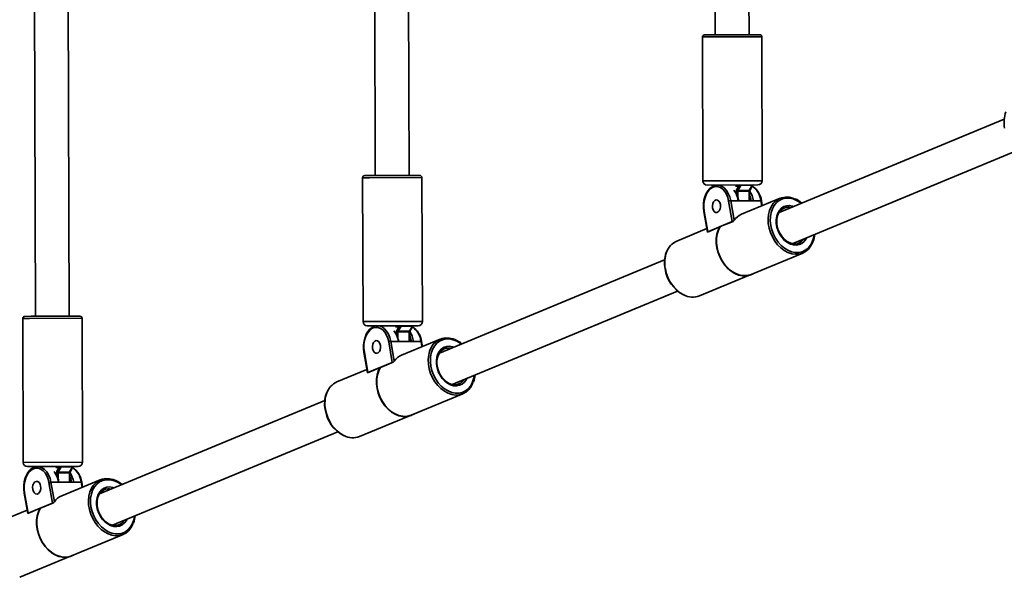
# Model space of a CAD drawing. Units: millimetres. Extents: x -7557 to 5337, y -3372 to 9647.
# Drawn here: x 1498 to 1963, y 6328 to 6592 of the extents above; entities that cross this region are included whole.
import ezdxf

# ---------------------------------------------------------------- set-up
doc = ezdxf.new("R2010")
doc.units = ezdxf.units.MM
doc.layers.add('Toestel 2D', color=7, linetype='Continuous', lineweight=20)

# ---------------------------------------------------------------- blocks, each defined once
blk = doc.blocks.new('SPK-16608')
at = {"layer": 'Toestel 2D', "linetype": 'Continuous', "lineweight": 35}
for p, q in [((1826.37, 6651.35), (1826.58, 6584.85)), ((1842.58, 6584.9), (1842.37, 6651.4)), ((1665.72, 6638.53), (1666.09, 6518.34)), ((1682.09, 6518.39), (1681.72, 6638.58)), ((1505.13, 6602.52), (1505.61, 6451.83)), ((1521.61, 6451.88), (1521.13, 6602.57)), ((1821.58, 6584.83), (1824.62, 6584.84)), ((1848.59, 6583.91), (1823.86, 6583.84)), ((1824.62, 6584.84), (1847.58, 6584.91)), ((1848.8, 6515.92), (1848.59, 6583.91)), ((1823.86, 6583.84), (1820.59, 6583.83)), ((1820.59, 6583.83), (1820.8, 6515.83)), ((1963.11, 6544.97), (1856.83, 6500.93)), ((1862.93, 6486.14), (1969.27, 6530.21)), ((1663.37, 6517.33), (1660.1, 6517.32)), ((1660.1, 6517.32), (1660.31, 6449.32)), ((1661.09, 6518.32), (1664.14, 6518.33)), ((1688.1, 6517.41), (1663.37, 6517.33)), ((1664.14, 6518.33), (1687.09, 6518.41)), ((1688.31, 6449.41), (1688.1, 6517.41)), ((1820.8, 6515.83), (1848.8, 6515.92)), ((1846.81, 6513.91), (1822.81, 6513.83)), ((1825.38, 6513.59), (1825.55, 6513.29)), ((1826.81, 6513.85), (1826.81, 6513.72)), ((1827.68, 6513.85), (1827.81, 6513.85)), ((1837.77, 6513.38), (1836.2, 6513.38)), ((1836.57, 6510.92), (1837.28, 6510.93)), ((1836.58, 6509.81), (1836.57, 6510.92)), ((1836.74, 6511.59), (1837.77, 6513.38)), ((1842.64, 6510.94), (1837.28, 6510.93)), ((1837.28, 6510.93), (1837.29, 6508)), ((1838.78, 6513.72), (1837.36, 6511.26)), ((1837.36, 6511.26), (1842.72, 6511.28)), ((1844.14, 6513.74), (1838.78, 6513.72)), ((1842.65, 6506.45), (1842.64, 6510.94)), ((1842.82, 6510.94), (1842.64, 6510.94)), ((1842.72, 6511.28), (1844.14, 6513.74)), ((1842.83, 6506.45), (1842.82, 6510.94)), ((1842.91, 6511.36), (1844.24, 6513.65)), ((1834.62, 6496.58), (1832.95, 6506.24)), ((1837.44, 6506.43), (1833.92, 6506.42)), ((1833.92, 6506.42), (1835.51, 6497.21)), ((1844.64, 6506.45), (1837.44, 6506.43)), ((1857.21, 6507.59), (1839.03, 6500.05)), ((1848.17, 6506.47), (1844.64, 6506.45)), ((1848.59, 6504.01), (1848.17, 6506.47)), ((1848.82, 6504.11), (1848.42, 6506.41)), ((1821.25, 6501.34), (1822.92, 6491.67)), ((1821.4, 6501.46), (1823.08, 6491.79)), ((1859.13, 6502.97), (1858.62, 6502.72)), ((1834.62, 6496.58), (1823.08, 6491.79)), ((1829.03, 6494.2), (1835.08, 6496.7)), ((1822.65, 6493.26), (1808.43, 6487.37)), ((1822.93, 6491.67), (1828.83, 6494.11)), ((1828.93, 6494.2), (1828.86, 6494.17)), ((1828.93, 6494.2), (1829.03, 6494.2)), ((1843.57, 6471.62), (1867.93, 6481.72)), ((1802.72, 6478.51), (1696.34, 6434.42)), ((1819.15, 6461.5), (1842.36, 6471.12)), ((1843.55, 6471.51), (1843.61, 6471.53)), ((1702.44, 6419.63), (1808.88, 6463.74)), ((1502.88, 6450.83), (1499.61, 6450.81)), ((1499.61, 6450.81), (1499.82, 6382.82)), ((1500.61, 6451.82), (1503.65, 6451.83)), ((1527.61, 6450.9), (1502.88, 6450.83)), ((1503.65, 6451.83), (1526.61, 6451.9)), ((1527.82, 6382.9), (1527.61, 6450.9)), ((1660.31, 6449.32), (1688.31, 6449.41)), ((1686.32, 6447.4), (1662.32, 6447.33)), ((1664.89, 6447.09), (1665.07, 6446.78)), ((1666.32, 6447.34), (1666.32, 6447.22)), ((1667.19, 6447.34), (1667.32, 6447.34)), ((1677.28, 6446.87), (1675.71, 6446.87)), ((1676.08, 6444.42), (1676.79, 6444.42)), ((1676.09, 6443.31), (1676.08, 6444.42)), ((1676.25, 6445.09), (1677.28, 6446.87)), ((1682.15, 6444.44), (1676.79, 6444.42)), ((1676.79, 6444.42), (1676.8, 6441.5)), ((1678.29, 6447.21), (1676.87, 6444.76)), ((1676.87, 6444.76), (1682.23, 6444.77)), ((1683.65, 6447.23), (1678.29, 6447.21)), ((1682.16, 6439.94), (1682.15, 6444.44)), ((1682.33, 6444.44), (1682.15, 6444.44)), ((1682.23, 6444.77), (1683.65, 6447.23)), ((1682.34, 6439.94), (1682.33, 6444.44)), ((1682.43, 6444.86), (1683.75, 6447.15)), ((1676.96, 6439.93), (1673.43, 6439.91)), ((1673.43, 6439.91), (1675.03, 6430.7)), ((1684.16, 6439.95), (1676.96, 6439.93)), ((1696.73, 6441.08), (1678.54, 6433.54)), ((1687.68, 6439.96), (1684.16, 6439.95)), ((1688.1, 6437.51), (1687.68, 6439.96)), ((1688.33, 6437.6), (1687.94, 6439.9)), ((1674.13, 6430.07), (1672.46, 6439.73)), ((1698.64, 6436.46), (1698.13, 6436.22)), ((1660.76, 6434.83), (1662.43, 6425.17)), ((1660.92, 6434.95), (1662.59, 6425.29)), ((1662.16, 6426.76), (1647.94, 6420.86)), ((1662.44, 6425.16), (1668.34, 6427.6)), ((1674.13, 6430.07), (1662.59, 6425.29)), ((1668.44, 6427.69), (1668.37, 6427.66)), ((1668.44, 6427.69), (1668.55, 6427.69)), ((1668.55, 6427.69), (1674.59, 6430.2)), ((1642.24, 6412), (1535.85, 6367.92)), ((1683.08, 6405.12), (1707.44, 6415.21)), ((1658.66, 6395), (1681.87, 6404.62)), ((1683.06, 6405), (1683.12, 6405.03)), ((1541.95, 6353.13), (1648.39, 6397.24)), ((1499.82, 6382.82), (1527.82, 6382.9)), ((1525.83, 6380.9), (1501.83, 6380.82)), ((1504.4, 6380.58), (1504.58, 6380.28)), ((1505.83, 6380.83), (1505.83, 6380.71)), ((1506.71, 6380.84), (1506.83, 6380.84)), ((1516.79, 6380.37), (1515.22, 6380.36)), ((1515.76, 6378.58), (1516.79, 6380.37)), ((1517.8, 6380.71), (1516.38, 6378.25)), ((1523.16, 6380.72), (1517.8, 6380.71)), ((1521.74, 6378.27), (1523.16, 6380.72)), ((1521.94, 6378.35), (1523.26, 6380.64)), ((1515.6, 6377.91), (1516.3, 6377.91)), ((1515.6, 6376.8), (1515.6, 6377.91)), ((1521.66, 6377.93), (1516.3, 6377.91)), ((1516.3, 6377.91), (1516.31, 6374.99)), ((1516.38, 6378.25), (1521.74, 6378.27)), ((1521.68, 6373.44), (1521.66, 6377.93)), ((1521.84, 6377.93), (1521.66, 6377.93)), ((1521.86, 6373.44), (1521.84, 6377.93)), ((1513.64, 6363.56), (1511.97, 6373.23)), ((1516.47, 6373.42), (1512.94, 6373.41)), ((1512.94, 6373.41), (1514.54, 6364.19)), ((1523.67, 6373.44), (1516.47, 6373.42)), ((1536.24, 6374.57), (1518.05, 6367.04)), ((1527.19, 6373.45), (1523.67, 6373.44)), ((1527.62, 6371), (1527.19, 6373.45)), ((1527.84, 6371.1), (1527.45, 6373.39)), ((1500.27, 6368.33), (1501.95, 6358.66)), ((1500.43, 6368.44), (1502.1, 6358.78)), ((1538.15, 6369.96), (1537.65, 6369.71)), ((1501.95, 6358.65), (1507.85, 6361.1)), ((1513.64, 6363.56), (1502.1, 6358.78)), ((1507.95, 6361.18), (1507.89, 6361.16)), ((1507.95, 6361.18), (1508.06, 6361.18)), ((1508.06, 6361.18), (1514.1, 6363.69)), ((1501.67, 6360.25), (1487.45, 6354.36)), ((1522.59, 6338.61), (1546.96, 6348.71)), ((1498.17, 6328.49), (1521.39, 6338.11)), ((1522.57, 6338.49), (1522.63, 6338.52))]:
    blk.add_line(p, q, dxfattribs=at)
at = {"layer": 'Toestel 2D', "linetype": 'Continuous', "lineweight": 35, "flags": 128}
for points in [[(1827.82, 6513.81), (1827.4, 6513.84), (1826.22, 6513.6), (1825.1, 6513.07), (1824.06, 6512.25), (1823.13, 6511.16), (1822.34, 6509.84), (1821.73, 6508.32), (1821.3, 6506.66), (1821.07, 6504.92), (1821.05, 6503.14), (1821.25, 6501.34)], [(1832.95, 6506.24), (1832.54, 6507.95), (1831.92, 6509.5), (1831.11, 6510.83), (1830.16, 6511.89), (1829.09, 6512.65), (1827.95, 6513.07), (1826.78, 6513.13), (1825.62, 6512.83), (1824.53, 6512.19), (1823.53, 6511.23), (1822.68, 6509.99), (1822, 6508.51), (1821.51, 6506.85), (1821.25, 6505.08), (1821.21, 6503.25), (1821.4, 6501.46)], [(1827.81, 6513.85), (1828.54, 6513.76), (1829.77, 6513.31), (1830.92, 6512.5), (1831.95, 6511.36), (1832.81, 6509.92), (1833.48, 6508.26), (1833.92, 6506.42)], [(1829.04, 6504.62), (1829.1, 6503.58), (1828.93, 6502.57), (1828.54, 6501.72), (1827.99, 6501.13), (1827.35, 6500.86), (1826.68, 6500.95), (1826.07, 6501.39), (1825.6, 6502.13), (1825.32, 6503.08), (1825.26, 6504.11), (1825.43, 6505.12), (1825.81, 6505.97), (1826.36, 6506.57), (1827.01, 6506.84), (1827.67, 6506.74), (1828.28, 6506.3), (1828.76, 6505.56), (1829.04, 6504.62)], [(1843.64, 6506.45), (1843.26, 6507.98), (1842.82, 6509.14)], [(1848.42, 6506.41), (1848.42, 6506.41), (1848.39, 6506.44), (1848.34, 6506.45), (1848.26, 6506.46), (1848.17, 6506.47)], [(1872.8, 6487.18), (1872.55, 6486.55), (1871.69, 6484.92), (1870.59, 6483.54), (1869.28, 6482.44), (1867.8, 6481.67), (1866.19, 6481.23), (1864.48, 6481.13), (1862.72, 6481.39), (1860.96, 6481.99), (1859.24, 6482.92), (1857.6, 6484.15), (1856.1, 6485.66), (1854.76, 6487.39), (1853.62, 6489.32), (1852.72, 6491.38), (1852.07, 6493.53), (1851.69, 6495.71), (1851.6, 6497.86), (1851.79, 6499.92), (1852.26, 6501.85), (1852.99, 6503.6), (1853.98, 6505.11), (1855.18, 6506.35), (1856.58, 6507.29), (1858.14, 6507.9), (1859.8, 6508.17), (1861.54, 6508.09), (1863.31, 6507.66), (1864, 6507.4)], [(1867.21, 6505.24), (1866.72, 6505.61), (1865.06, 6506.62), (1863.35, 6507.3), (1861.63, 6507.64), (1859.95, 6507.64), (1858.35, 6507.28), (1856.88, 6506.59), (1855.57, 6505.57), (1854.47, 6504.27), (1853.6, 6502.7), (1852.99, 6500.92), (1852.65, 6498.98), (1852.59, 6496.92), (1852.82, 6494.8), (1853.32, 6492.69), (1854.09, 6490.63), (1855.11, 6488.69), (1856.33, 6486.91), (1857.74, 6485.36), (1859.3, 6484.06), (1860.95, 6483.05), (1862.66, 6482.37), (1864.38, 6482.02), (1866.06, 6482.03), (1867.66, 6482.38), (1869.14, 6483.08), (1870.44, 6484.09), (1871.54, 6485.4), (1872.41, 6486.96), (1873.03, 6488.74), (1873.34, 6490.45)], [(1869.82, 6489), (1869.5, 6488.38), (1868.64, 6487.21), (1867.57, 6486.32), (1866.33, 6485.73), (1864.98, 6485.47), (1863.55, 6485.55), (1862.11, 6485.97), (1860.7, 6486.7), (1859.37, 6487.73), (1858.17, 6489.02), (1857.15, 6490.52), (1856.33, 6492.17), (1855.76, 6493.92), (1855.46, 6495.7), (1855.42, 6497.45), (1855.66, 6499.11), (1856.16, 6500.61), (1856.92, 6501.9), (1857.89, 6502.94), (1859.05, 6503.68), (1860.35, 6504.11), (1861.74, 6504.2), (1863.18, 6503.95), (1863.7, 6503.78)], [(1866.59, 6486.65), (1866.41, 6486.52), (1865.28, 6486.1), (1864.05, 6485.98), (1862.76, 6486.17), (1861.46, 6486.65), (1860.21, 6487.41), (1859.04, 6488.42), (1858, 6489.65), (1857.11, 6491.05), (1856.42, 6492.58), (1855.94, 6494.19), (1855.7, 6495.81), (1855.7, 6497.38), (1855.93, 6498.85), (1856.38, 6500.18), (1857.04, 6501.31), (1857.89, 6502.21), (1858.66, 6502.71)], [(1835.51, 6497.21), (1835.32, 6496.97), (1835.08, 6496.7)], [(1828.86, 6494.17), (1828.02, 6492.49), (1827.44, 6490.61), (1827.14, 6488.57), (1827.12, 6486.42), (1827.4, 6484.22), (1827.95, 6482.03), (1828.77, 6479.91), (1829.84, 6477.9), (1831.12, 6476.07), (1832.59, 6474.46), (1834.2, 6473.12), (1835.91, 6472.07), (1837.69, 6471.34), (1839.47, 6470.96), (1841.22, 6470.94), (1842.89, 6471.27), (1843.55, 6471.51)], [(1828.93, 6494.2), (1828.08, 6492.52), (1827.5, 6490.64), (1827.2, 6488.59), (1827.19, 6486.44), (1827.46, 6484.25), (1828.01, 6482.06), (1828.84, 6479.93), (1829.9, 6477.93), (1831.18, 6476.1), (1832.65, 6474.49), (1834.26, 6473.14), (1835.98, 6472.09), (1837.75, 6471.37), (1839.53, 6470.99), (1841.28, 6470.96), (1842.95, 6471.29), (1844.5, 6471.97), (1844.72, 6472.1)], [(1829.03, 6494.2), (1828.18, 6492.54), (1827.59, 6490.67), (1827.28, 6488.64), (1827.26, 6486.5), (1827.52, 6484.31), (1828.07, 6482.13), (1828.88, 6480.01), (1829.94, 6478.01), (1831.21, 6476.19), (1832.67, 6474.58), (1834.27, 6473.23), (1835.98, 6472.19), (1837.75, 6471.46), (1839.52, 6471.09), (1841.27, 6471.06), (1842.93, 6471.39), (1843.57, 6471.62)], [(1866.02, 6486.34), (1866.38, 6486.5), (1866.64, 6486.65)], [(1667.33, 6447.3), (1666.91, 6447.33), (1665.73, 6447.1), (1664.61, 6446.56), (1663.57, 6445.75), (1662.64, 6444.66), (1661.85, 6443.33), (1661.24, 6441.82), (1660.81, 6440.16), (1660.58, 6438.41), (1660.57, 6436.63), (1660.76, 6434.83)], [(1672.46, 6439.73), (1672.05, 6441.44), (1671.43, 6442.99), (1670.63, 6444.32), (1669.67, 6445.39), (1668.6, 6446.14), (1667.46, 6446.56), (1666.29, 6446.62), (1665.13, 6446.33), (1664.04, 6445.69), (1663.04, 6444.73), (1662.19, 6443.48), (1661.51, 6442), (1661.03, 6440.35), (1660.76, 6438.57), (1660.72, 6436.75), (1660.92, 6434.95)], [(1667.32, 6447.34), (1668.06, 6447.26), (1669.28, 6446.81), (1670.43, 6445.99), (1671.46, 6444.85), (1672.32, 6443.42), (1672.99, 6441.75), (1673.43, 6439.91)], [(1668.55, 6438.11), (1668.61, 6437.07), (1668.44, 6436.07), (1668.05, 6435.22), (1667.51, 6434.62), (1666.86, 6434.35), (1666.19, 6434.44), (1665.58, 6434.89), (1665.11, 6435.62), (1664.83, 6436.57), (1664.77, 6437.61), (1664.94, 6438.61), (1665.32, 6439.47), (1665.87, 6440.06), (1666.52, 6440.33), (1667.19, 6440.24), (1667.79, 6439.8), (1668.27, 6439.06), (1668.55, 6438.11)], [(1683.15, 6439.95), (1682.77, 6441.47), (1682.33, 6442.63)], [(1687.94, 6439.9), (1687.93, 6439.91), (1687.91, 6439.93), (1687.85, 6439.95), (1687.78, 6439.96), (1687.68, 6439.96)], [(1712.31, 6420.68), (1712.06, 6420.05), (1711.2, 6418.41), (1710.1, 6417.03), (1708.8, 6415.94), (1707.32, 6415.16), (1705.7, 6414.72), (1703.99, 6414.63), (1702.23, 6414.88), (1700.47, 6415.48), (1698.75, 6416.41), (1697.11, 6417.65), (1695.61, 6419.15), (1694.27, 6420.89), (1693.14, 6422.81), (1692.23, 6424.88), (1691.58, 6427.02), (1691.21, 6429.2), (1691.11, 6431.35), (1691.3, 6433.42), (1691.77, 6435.35), (1692.51, 6437.09), (1693.49, 6438.6), (1694.7, 6439.85), (1696.09, 6440.78), (1697.65, 6441.4), (1699.32, 6441.66), (1701.05, 6441.58), (1702.82, 6441.15), (1703.51, 6440.89)], [(1706.73, 6438.73), (1706.23, 6439.1), (1704.58, 6440.11), (1702.87, 6440.79), (1701.15, 6441.14), (1699.46, 6441.13), (1697.86, 6440.78), (1696.39, 6440.08), (1695.09, 6439.07), (1693.98, 6437.76), (1693.11, 6436.2), (1692.5, 6434.42), (1692.16, 6432.47), (1692.1, 6430.41), (1692.33, 6428.29), (1692.84, 6426.18), (1693.6, 6424.12), (1694.62, 6422.18), (1695.84, 6420.41), (1697.25, 6418.85), (1698.81, 6417.55), (1700.46, 6416.54), (1702.17, 6415.86), (1703.89, 6415.52), (1705.58, 6415.52), (1707.18, 6415.88), (1708.65, 6416.57), (1709.95, 6417.58), (1711.06, 6418.89), (1711.92, 6420.46), (1712.54, 6422.24), (1712.85, 6423.95)], [(1709.34, 6422.49), (1709.02, 6421.88), (1708.15, 6420.7), (1707.08, 6419.81), (1705.85, 6419.22), (1704.49, 6418.96), (1703.07, 6419.05), (1701.62, 6419.46), (1700.21, 6420.2), (1698.88, 6421.23), (1697.68, 6422.51), (1696.66, 6424.01), (1695.85, 6425.66), (1695.28, 6427.41), (1694.97, 6429.19), (1694.93, 6430.95), (1695.17, 6432.6), (1695.68, 6434.1), (1696.43, 6435.4), (1697.4, 6436.43), (1698.56, 6437.18), (1699.86, 6437.6), (1701.25, 6437.69), (1702.7, 6437.44), (1703.21, 6437.27)], [(1706.1, 6420.14), (1705.92, 6420.01), (1704.79, 6419.6), (1703.56, 6419.47), (1702.27, 6419.66), (1700.97, 6420.14), (1699.72, 6420.9), (1698.55, 6421.91), (1697.51, 6423.14), (1696.62, 6424.55), (1695.93, 6426.08), (1695.46, 6427.68), (1695.21, 6429.3), (1695.21, 6430.87), (1695.44, 6432.35), (1695.9, 6433.67), (1696.56, 6434.8), (1697.4, 6435.7), (1698.18, 6436.21)], [(1675.03, 6430.7), (1674.84, 6430.46), (1674.59, 6430.2)], [(1668.37, 6427.66), (1667.53, 6425.99), (1666.95, 6424.1), (1666.65, 6422.06), (1666.64, 6419.91), (1666.91, 6417.71), (1667.46, 6415.53), (1668.29, 6413.4), (1669.35, 6411.4), (1670.63, 6409.57), (1672.1, 6407.96), (1673.71, 6406.61), (1675.43, 6405.56), (1677.2, 6404.84), (1678.98, 6404.46), (1680.73, 6404.43), (1682.4, 6404.76), (1683.06, 6405)], [(1668.44, 6427.69), (1667.59, 6426.01), (1667.01, 6424.13), (1666.71, 6422.09), (1666.7, 6419.94), (1666.97, 6417.74), (1667.53, 6415.55), (1668.35, 6413.43), (1669.41, 6411.42), (1670.7, 6409.59), (1672.16, 6407.98), (1673.77, 6406.64), (1675.49, 6405.59), (1677.26, 6404.86), (1679.05, 6404.48), (1680.8, 6404.46), (1682.47, 6404.79), (1684.01, 6405.46), (1684.23, 6405.59)], [(1668.55, 6427.69), (1667.69, 6426.03), (1667.1, 6424.16), (1666.79, 6422.13), (1666.77, 6419.99), (1667.04, 6417.81), (1667.58, 6415.62), (1668.39, 6413.51), (1669.45, 6411.51), (1670.72, 6409.68), (1672.18, 6408.07), (1673.79, 6406.73), (1675.49, 6405.68), (1677.26, 6404.96), (1679.04, 6404.58), (1680.78, 6404.56), (1682.44, 6404.89), (1683.08, 6405.12)], [(1705.53, 6419.83), (1705.89, 6420), (1706.15, 6420.14)], [(1506.84, 6380.8), (1506.42, 6380.83), (1505.24, 6380.59), (1504.12, 6380.06), (1503.08, 6379.24), (1502.15, 6378.15), (1501.37, 6376.83), (1500.75, 6375.31), (1500.32, 6373.65), (1500.1, 6371.91), (1500.08, 6370.13), (1500.27, 6368.33)], [(1511.97, 6373.23), (1511.56, 6374.93), (1510.94, 6376.48), (1510.14, 6377.82), (1509.18, 6378.88), (1508.12, 6379.64), (1506.97, 6380.05), (1505.8, 6380.12), (1504.65, 6379.82), (1503.55, 6379.18), (1502.56, 6378.22), (1501.7, 6376.98), (1501.02, 6375.5), (1500.54, 6373.84), (1500.27, 6372.06), (1500.24, 6370.24), (1500.43, 6368.44)], [(1506.83, 6380.84), (1507.57, 6380.75), (1508.8, 6380.3), (1509.94, 6379.49), (1510.97, 6378.34), (1511.83, 6376.91), (1512.5, 6375.24), (1512.94, 6373.41)], [(1522.67, 6373.44), (1522.28, 6374.97), (1521.85, 6376.13)], [(1551.82, 6354.17), (1551.58, 6353.54), (1550.71, 6351.91), (1549.61, 6350.53), (1548.31, 6349.43), (1546.83, 6348.66), (1545.21, 6348.21), (1543.5, 6348.12), (1541.74, 6348.38), (1539.98, 6348.98), (1538.26, 6349.91), (1536.63, 6351.14), (1535.12, 6352.64), (1533.78, 6354.38), (1532.65, 6356.31), (1531.74, 6358.37), (1531.1, 6360.52), (1530.72, 6362.7), (1530.62, 6364.85), (1530.81, 6366.91), (1531.28, 6368.84), (1532.02, 6370.59), (1533, 6372.1), (1534.21, 6373.34), (1535.61, 6374.28), (1537.16, 6374.89), (1538.83, 6375.16), (1540.57, 6375.08), (1542.33, 6374.64), (1543.02, 6374.38)], [(1508.06, 6371.61), (1508.12, 6370.57), (1507.95, 6369.56), (1507.57, 6368.71), (1507.02, 6368.11), (1506.37, 6367.85), (1505.7, 6367.94), (1505.1, 6368.38), (1504.62, 6369.12), (1504.34, 6370.06), (1504.28, 6371.1), (1504.45, 6372.11), (1504.84, 6372.96), (1505.38, 6373.56), (1506.03, 6373.82), (1506.7, 6373.73), (1507.31, 6373.29), (1507.78, 6372.55), (1508.06, 6371.61)], [(1527.45, 6373.39), (1527.44, 6373.4), (1527.42, 6373.42), (1527.36, 6373.44), (1527.29, 6373.45), (1527.19, 6373.45)], [(1546.24, 6372.22), (1545.74, 6372.6), (1544.09, 6373.6), (1542.38, 6374.29), (1540.66, 6374.63), (1538.97, 6374.63), (1537.38, 6374.27), (1535.9, 6373.58), (1534.6, 6372.56), (1533.5, 6371.25), (1532.63, 6369.69), (1532.01, 6367.91), (1531.67, 6365.96), (1531.62, 6363.9), (1531.84, 6361.79), (1532.35, 6359.67), (1533.12, 6357.62), (1534.13, 6355.68), (1535.36, 6353.9), (1536.77, 6352.34), (1538.32, 6351.04), (1539.97, 6350.04), (1541.68, 6349.35), (1543.4, 6349.01), (1545.09, 6349.01), (1546.69, 6349.37), (1548.16, 6350.06), (1549.46, 6351.08), (1550.57, 6352.39), (1551.44, 6353.95), (1552.05, 6355.73), (1552.36, 6357.44)], [(1548.85, 6355.99), (1548.53, 6355.37), (1547.66, 6354.2), (1546.59, 6353.3), (1545.36, 6352.72), (1544, 6352.46), (1542.58, 6352.54), (1541.13, 6352.95), (1539.72, 6353.69), (1538.39, 6354.72), (1537.19, 6356.01), (1536.17, 6357.5), (1535.36, 6359.16), (1534.79, 6360.91), (1534.48, 6362.69), (1534.44, 6364.44), (1534.68, 6366.1), (1535.19, 6367.6), (1535.94, 6368.89), (1536.91, 6369.93), (1538.07, 6370.67), (1539.37, 6371.1), (1540.77, 6371.18), (1542.21, 6370.94), (1542.72, 6370.77)], [(1545.61, 6353.64), (1545.43, 6353.51), (1544.3, 6353.09), (1543.07, 6352.97), (1541.78, 6353.15), (1540.49, 6353.63), (1539.24, 6354.39), (1538.07, 6355.41), (1537.02, 6356.64), (1536.14, 6358.04), (1535.44, 6359.57), (1534.97, 6361.18), (1534.72, 6362.79), (1534.72, 6364.37), (1534.95, 6365.84), (1535.41, 6367.16), (1536.07, 6368.29), (1536.91, 6369.2), (1537.69, 6369.7)], [(1507.89, 6361.16), (1507.04, 6359.48), (1506.46, 6357.6), (1506.16, 6355.55), (1506.15, 6353.41), (1506.42, 6351.21), (1506.98, 6349.02), (1507.8, 6346.9), (1508.86, 6344.89), (1510.15, 6343.06), (1511.61, 6341.45), (1513.22, 6340.1), (1514.94, 6339.06), (1516.71, 6338.33), (1518.5, 6337.95), (1520.25, 6337.93), (1521.92, 6338.26), (1522.57, 6338.49)], [(1507.95, 6361.18), (1507.1, 6359.51), (1506.52, 6357.62), (1506.22, 6355.58), (1506.21, 6353.43), (1506.48, 6351.23), (1507.04, 6349.05), (1507.86, 6346.92), (1508.93, 6344.92), (1510.21, 6343.09), (1511.67, 6341.48), (1513.29, 6340.13), (1515, 6339.08), (1516.77, 6338.36), (1518.56, 6337.98), (1520.31, 6337.95), (1521.98, 6338.28), (1523.52, 6338.96), (1523.74, 6339.09)], [(1508.06, 6361.18), (1507.21, 6359.52), (1506.62, 6357.66), (1506.31, 6355.63), (1506.28, 6353.49), (1506.55, 6351.3), (1507.09, 6349.12), (1507.91, 6347), (1508.96, 6345), (1510.24, 6343.17), (1511.69, 6341.57), (1513.3, 6340.22), (1515, 6339.17), (1516.77, 6338.45), (1518.55, 6338.07), (1520.29, 6338.05), (1521.95, 6338.38), (1522.59, 6338.61)], [(1514.54, 6364.19), (1514.35, 6363.95), (1514.1, 6363.69)], [(1545.04, 6353.33), (1545.4, 6353.49), (1545.66, 6353.64)]]:
    blk.add_lwpolyline(points, dxfattribs=at)
at = {"layer": 'Toestel 2D', "linetype": 'Continuous', "lineweight": 35}
for centre, radius, start, end in [((1821.59, 6583.83), 1, 90.1805, 180.1805), ((1847.59, 6583.91), 1, 0.1805, 90.1805), ((1977.82, 6543.48), 14.78, 160.5174, 190.6675), ((1661.1, 6517.32), 1, 90.1805, 180.1805), ((1687.1, 6517.41), 1, 0.1805, 90.1805), ((1822.8, 6515.83), 2, 180.1805, 270.1805), ((1846.8, 6515.91), 2, 270.1805, 0.1805), ((1824.94, 6513.34), 0.5, 29.9129, 90.1805), ((1825.27, 6513.39), 0.453, 353.6396, 81.6288), ((1826.22, 6504.8), 11.35, 8.2893, 36.1807), ((1826.95, 6504.82), 10.86, 8.2324, 34.617), ((1837.92, 6510.95), 1.35, 151.4533, 181.0753), ((1837.41, 6512.11), 0.848, 217.1859, 266.4195), ((1837.95, 6510.94), 0.676, 151.4533, 181.0753), ((1837.32, 6513.43), 0.453, 353.6396, 81.6288), ((1839.04, 6513.6), 0.29, 94.8099, 154.7661), ((1843.31, 6510.95), 0.676, 151.4533, 181.0753), ((1842.75, 6511.49), 0.21, 263.3579, 323.8936), ((1843.66, 6510.97), 0.84, 152.1126, 181.8472), ((1832.83, 6504.61), 11.96, 8.8795, 33.0653), ((1838.86, 6505.56), 9.35, 5.5463, 56.2439), ((1839.02, 6505.38), 9.45, 6.201, 57.6953), ((1844.4, 6513.61), 0.29, 94.8099, 154.7661), ((1844.67, 6513.4), 0.5, 90.1805, 150.3398), ((1833.97, 6503.46), 2.97, 91.0218, 110.1866), ((1860.73, 6498.05), 9.94, 47.2422, 69.5552), ((1821.43, 6501.27), 0.191, 97.1216, 157.8086), ((1861.12, 6497.99), 5.36, 76.9248, 111.8307), ((1835.5, 6494.28), 2.46, 99.8729, 110.9935), ((1842.2, 6492.54), 8.16, 112.8976, 145.067), ((1823.09, 6491.62), 0.167, 93.9362, 165.927), ((1812.19, 6479.14), 9.05, 114.5396, 160.8345), ((1863.75, 6491.41), 5.56, 301.2199, 327.6743), ((1863.63, 6491.08), 10.02, 337.9925, 357.1103), ((1817.43, 6477.02), 14.78, 160.5174, 190.6675), ((1817.6, 6477.19), 14.81, 160.6127, 190.8597), ((1819.38, 6476.67), 16.64, 188.2502, 242.2203), ((1819.87, 6476.9), 16.99, 188.4475, 241.718), ((1815.96, 6469.8), 8.89, 242.2256, 290.9928), ((1500.61, 6450.82), 1, 90.1805, 180.1805), ((1526.61, 6450.9), 1, 0.1805, 90.1805), ((1662.31, 6449.33), 2, 180.1805, 270.1805), ((1686.31, 6449.4), 2, 270.1805, 0.1805), ((1664.46, 6446.83), 0.5, 29.9129, 90.1805), ((1664.78, 6446.89), 0.453, 353.6396, 81.6288), ((1665.73, 6438.29), 11.35, 8.2893, 36.1807), ((1666.46, 6438.31), 10.86, 8.2324, 34.617), ((1677.44, 6444.44), 1.35, 151.4533, 181.0753), ((1676.92, 6445.6), 0.848, 217.1859, 266.4195), ((1677.46, 6444.43), 0.676, 151.4533, 181.0753), ((1676.83, 6446.92), 0.453, 353.6396, 81.6288), ((1678.55, 6447.09), 0.29, 94.8099, 154.7661), ((1682.83, 6444.45), 0.676, 151.4533, 181.0753), ((1682.26, 6444.98), 0.21, 263.3579, 323.8936), ((1683.17, 6444.46), 0.84, 152.1126, 181.8472), ((1672.34, 6438.1), 11.96, 8.8795, 33.0653), ((1678.37, 6439.06), 9.35, 5.5463, 56.2439), ((1678.54, 6438.88), 9.45, 6.201, 57.6953), ((1683.92, 6447.11), 0.29, 94.8099, 154.7661), ((1684.18, 6446.9), 0.5, 90.1805, 150.3398), ((1673.49, 6436.95), 2.97, 91.0218, 110.1866), ((1700.25, 6431.54), 9.94, 47.2422, 69.5552), ((1700.63, 6431.49), 5.36, 76.9248, 111.8307), ((1660.94, 6434.76), 0.191, 97.1216, 157.8086), ((1681.71, 6426.03), 8.16, 112.8976, 145.067), ((1675.02, 6427.77), 2.46, 99.8729, 110.9935), ((1662.6, 6425.12), 0.167, 93.9362, 165.927), ((1703.27, 6424.9), 5.56, 301.2199, 327.6743), ((1703.15, 6424.58), 10.02, 337.9925, 357.1103), ((1651.7, 6412.63), 9.05, 114.5396, 160.8345), ((1656.94, 6410.51), 14.78, 160.5174, 190.6675), ((1657.12, 6410.69), 14.81, 160.6127, 190.8597), ((1658.89, 6410.17), 16.64, 188.2502, 242.2203), ((1659.38, 6410.39), 16.99, 188.4475, 241.718), ((1655.47, 6403.3), 8.89, 242.2256, 290.9928), ((1501.82, 6382.82), 2, 180.1805, 270.1805), ((1503.97, 6380.33), 0.5, 29.9129, 90.1805), ((1504.29, 6380.38), 0.453, 353.6396, 81.6288), ((1516.34, 6380.42), 0.453, 353.6396, 81.6288), ((1518.06, 6380.58), 0.29, 94.8099, 154.7661), ((1517.88, 6372.55), 9.35, 5.5463, 56.2439), ((1518.05, 6372.37), 9.45, 6.201, 57.6953), ((1523.43, 6380.6), 0.29, 94.8099, 154.7661), ((1523.69, 6380.39), 0.5, 90.1805, 150.3398), ((1525.82, 6382.9), 2, 270.1805, 0.1805), ((1505.24, 6371.78), 11.35, 8.2893, 36.1807), ((1505.97, 6371.8), 10.86, 8.2324, 34.617), ((1516.95, 6377.94), 1.35, 151.4533, 181.0753), ((1516.44, 6379.1), 0.848, 217.1859, 266.4195), ((1516.98, 6377.93), 0.676, 151.4533, 181.0753), ((1522.34, 6377.94), 0.676, 151.4533, 181.0753), ((1521.77, 6378.47), 0.21, 263.3579, 323.8936), ((1522.68, 6377.96), 0.84, 152.1126, 181.8472), ((1511.86, 6371.6), 11.96, 8.8795, 33.0653), ((1513, 6370.44), 2.97, 91.0218, 110.1866), ((1540.14, 6364.98), 5.36, 76.9248, 111.8307), ((1539.76, 6365.04), 9.94, 47.2422, 69.5552), ((1500.45, 6368.25), 0.191, 97.1216, 157.8086), ((1521.22, 6359.52), 8.16, 112.8976, 145.067), ((1514.53, 6361.26), 2.46, 99.8729, 110.9935), ((1502.11, 6358.61), 0.167, 93.9362, 165.927), ((1542.66, 6358.07), 10.02, 337.9925, 357.1103), ((1542.78, 6358.39), 5.56, 301.2199, 327.6743)]:
    blk.add_arc(centre, radius, start, end, dxfattribs=at)
for centre, start_param, end_param in [((1838.15, 6513.38), 0.463569, 2.034365), ((1843.51, 6513.4), 6.028903, 6.746754), ((1677.66, 6446.88), 0.463569, 2.034365), ((1683.03, 6446.89), 6.028903, 6.746754), ((1517.17, 6380.37), 0.463569, 2.034365), ((1522.54, 6380.39), 6.028903, 6.746754)]:
    blk.add_ellipse(centre, major_axis=(0.733, 0.302), ratio=0.204502, start_param=start_param, end_param=end_param, dxfattribs=at)

msp = doc.modelspace()

# ---------------------------------------------------------------- block references
msp.add_blockref('SPK-16608', (0, 0))

doc.saveas('drawing.dxf')
